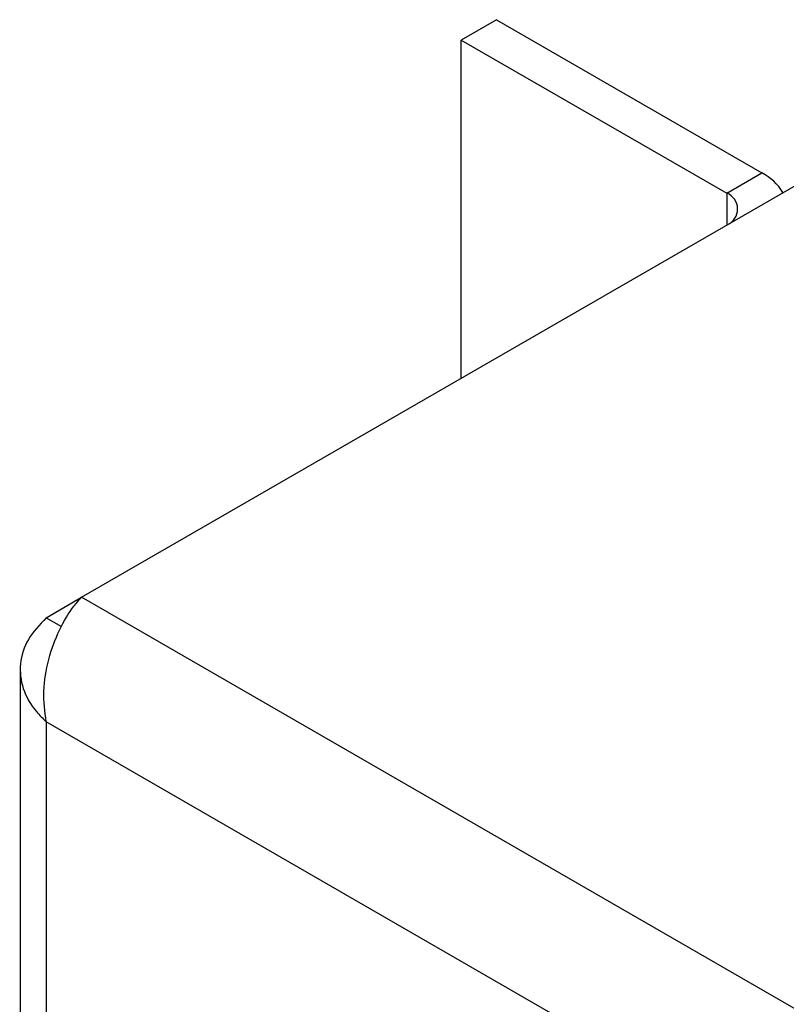
# Model space of a CAD drawing. Units: inches. Extents: x 0 to 119, y 0 to 95.
# Drawn here: x 106 to 107, y 80 to 81 of the extents above; entities that cross this region are included whole.
import ezdxf

# ---------------------------------------------------------------- set-up
doc = ezdxf.new("R2010")
doc.units = ezdxf.units.IN
doc.header["$MEASUREMENT"] = 0

msp = doc.modelspace()

# ---------------------------------------------------------------- linework, layer by layer
at = {"color": 7, "linetype": 'Continuous', "lineweight": 25}
for p, q in [((106.8052, 80.708), (106.7628, 80.6835)), ((106.8052, 80.708), (107.1255, 80.5231)), ((106.7628, 80.6835), (107.0831, 80.4986)), ((106.7628, 80.2753), (106.7628, 80.6835)), ((106.3048, 80.011), (107.2014, 80.5286)), ((107.0831, 80.4986), (107.1255, 80.5231)), ((106.2621, 79.9863), (106.3048, 80.011)), ((109.0479, 78.4274), (106.3048, 80.011)), ((106.2621, 79.9863), (106.2807, 79.9756)), ((106.2308, 79.9236), (106.2308, 77.6106)), ((108.9392, 78.3154), (106.2621, 79.8609)), ((106.2621, 79.8609), (106.2621, 77.586))]:
    msp.add_line(p, q, dxfattribs=at)
at = {"color": 27, "linetype": 'Continuous', "lineweight": 25}
msp.add_line((107.0831, 80.4986), (107.0831, 80.4603), dxfattribs=at)
at = {"color": 7, "linetype": 'Continuous', "lineweight": 25}
for centre, radius, start, end in [((107.0943, 80.4638), 0.067, 32.1951, 62.2823), ((107.0759, 80.4795), 0.0204, 292.5862, 69.4415)]:
    msp.add_arc(centre, radius, start, end, dxfattribs=at)
for points, knots in [([(106.2621, 79.8609), (106.2606, 79.873), (106.2575, 79.8973), (106.2642, 79.9365), (106.2773, 79.9724), (106.2923, 79.9971), (106.3017, 80.0076), (106.3048, 80.011)], [0, 0, 0, 0, 0.222839, 0.4457, 0.668561, 0.891422, 1, 1, 1, 1]), ([(106.2621, 79.9863), (106.2542, 79.9779), (106.2383, 79.961), (106.2291, 79.9309), (106.2324, 79.9007), (106.2457, 79.877), (106.2581, 79.8649), (106.2621, 79.8609)], [0, 0, 0, 0, 0.2228392, 0.4457001, 0.6685611, 0.8914219, 1, 1, 1, 1])]:
    msp.add_open_spline(points, degree=3, knots=knots, dxfattribs=at)

doc.saveas('drawing.dxf')
